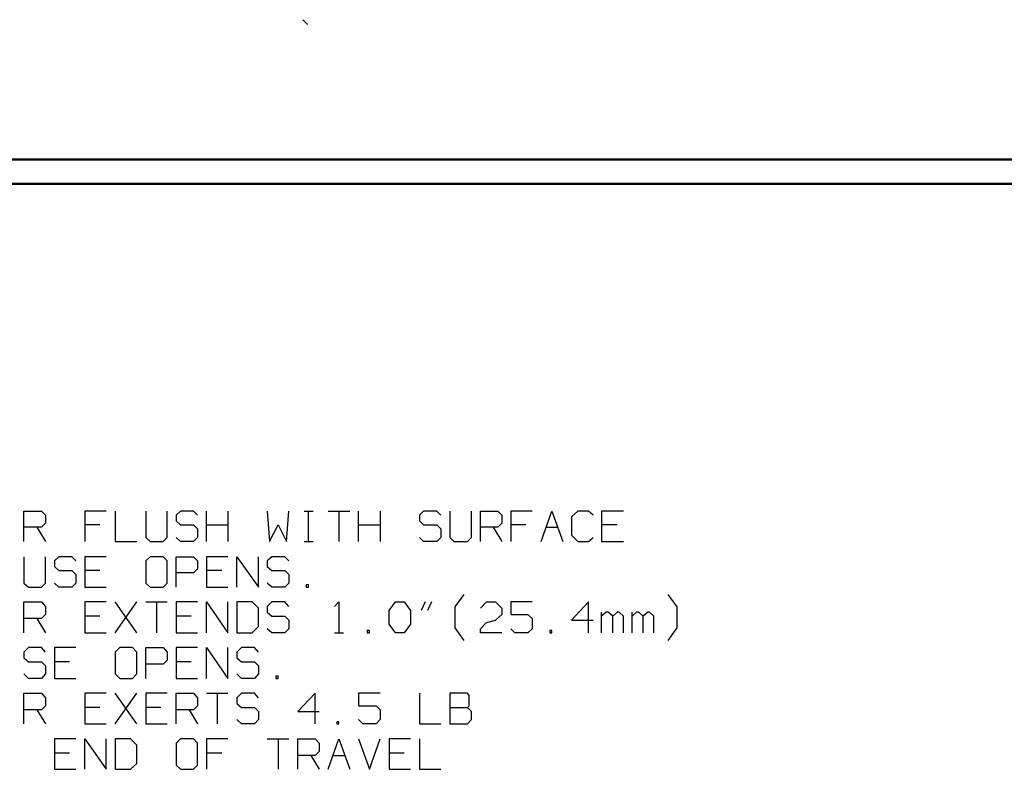
# Model space of a CAD drawing. Units: inches. Extents: x -3.57 to 3.55, y -2.65 to 2.98.
# Drawn here: x -2.05 to -0.52, y 1.81 to 2.98 of the extents above; entities that cross this region are included whole.
import ezdxf

# ---------------------------------------------------------------- set-up
doc = ezdxf.new("R2010")
doc.units = ezdxf.units.IN
doc.header["$MEASUREMENT"] = 0
doc.layers.add('Layer 1', color=7, linetype='Continuous')

msp = doc.modelspace()

# ---------------------------------------------------------------- linework, layer by layer
at = {"layer": 'Layer 1', "lineweight": 25}
for points in [[(-1.6056, 2.9687), (-1.6056, 2.9687), (-1.6132, 2.9764), (-1.6132, 2.9764)], [(-2.0458, 2.1667), (-2.0458, 2.1667), (-2.0458, 2.2139), (-2.0458, 2.2139)], [(-2.0458, 2.2139), (-2.0458, 2.2139), (-2.0187, 2.2139), (-2.0187, 2.2139)], [(-2.0187, 2.2139), (-2.0187, 2.2139), (-2.0125, 2.2076), (-2.0125, 2.2076)], [(-2.0125, 2.2076), (-2.0125, 2.2076), (-2.0125, 2.1951), (-2.0125, 2.1951)], [(-1.9181, 2.2139), (-1.9181, 2.2139), (-1.9514, 2.2139), (-1.9514, 2.2139)], [(-1.9514, 2.2139), (-1.9514, 2.2139), (-1.9514, 2.1667), (-1.9514, 2.1667)], [(-1.9042, 2.2139), (-1.9042, 2.2139), (-1.9042, 2.1667), (-1.9042, 2.1667)], [(-1.8569, 2.2139), (-1.8569, 2.2139), (-1.8569, 2.1729), (-1.8569, 2.1729)], [(-1.8236, 2.1729), (-1.8236, 2.1729), (-1.8236, 2.2139), (-1.8236, 2.2139)], [(-1.8028, 2.2139), (-1.8028, 2.2139), (-1.8097, 2.2076), (-1.8097, 2.2076)], [(-1.8097, 2.2076), (-1.8097, 2.2076), (-1.8097, 2.1986), (-1.8097, 2.1986)], [(-1.7826, 2.2139), (-1.7826, 2.2139), (-1.8028, 2.2139), (-1.8028, 2.2139)], [(-1.7764, 2.2076), (-1.7764, 2.2076), (-1.7826, 2.2139), (-1.7826, 2.2139)], [(-1.7625, 2.1667), (-1.7625, 2.1667), (-1.7625, 2.2139), (-1.7625, 2.2139)], [(-1.7292, 2.2139), (-1.7292, 2.2139), (-1.7292, 2.1667), (-1.7292, 2.1667)], [(-1.6681, 2.2139), (-1.6681, 2.2139), (-1.6646, 2.1667), (-1.6646, 2.1667)], [(-1.6382, 2.1667), (-1.6382, 2.1667), (-1.6347, 2.2139), (-1.6347, 2.2139)], [(-1.6111, 2.2139), (-1.6111, 2.2139), (-1.5972, 2.2139), (-1.5972, 2.2139)], [(-1.6042, 2.1667), (-1.6042, 2.1667), (-1.6042, 2.2139), (-1.6042, 2.2139)], [(-1.5736, 2.2139), (-1.5736, 2.2139), (-1.5403, 2.2139), (-1.5403, 2.2139)], [(-1.5569, 2.2139), (-1.5569, 2.2139), (-1.5569, 2.1667), (-1.5569, 2.1667)], [(-1.5264, 2.1667), (-1.5264, 2.1667), (-1.5264, 2.2139), (-1.5264, 2.2139)], [(-1.4931, 2.2139), (-1.4931, 2.2139), (-1.4931, 2.1667), (-1.4931, 2.1667)], [(-1.4257, 2.2139), (-1.4257, 2.2139), (-1.4319, 2.2076), (-1.4319, 2.2076)], [(-1.4319, 2.2076), (-1.4319, 2.2076), (-1.4319, 2.1986), (-1.4319, 2.1986)], [(-1.4049, 2.2139), (-1.4049, 2.2139), (-1.4257, 2.2139), (-1.4257, 2.2139)], [(-1.3986, 2.2076), (-1.3986, 2.2076), (-1.4049, 2.2139), (-1.4049, 2.2139)], [(-1.3847, 2.2139), (-1.3847, 2.2139), (-1.3847, 2.1729), (-1.3847, 2.1729)], [(-1.3514, 2.1729), (-1.3514, 2.1729), (-1.3514, 2.2139), (-1.3514, 2.2139)], [(-1.3375, 2.1667), (-1.3375, 2.1667), (-1.3375, 2.2139), (-1.3375, 2.2139)], [(-1.3375, 2.2139), (-1.3375, 2.2139), (-1.3104, 2.2139), (-1.3104, 2.2139)], [(-1.3104, 2.2139), (-1.3104, 2.2139), (-1.3042, 2.2076), (-1.3042, 2.2076)], [(-1.3042, 2.2076), (-1.3042, 2.2076), (-1.3042, 2.1951), (-1.3042, 2.1951)], [(-1.2569, 2.2139), (-1.2569, 2.2139), (-1.2903, 2.2139), (-1.2903, 2.2139)], [(-1.2903, 2.2139), (-1.2903, 2.2139), (-1.2903, 2.1667), (-1.2903, 2.1667)], [(-1.2431, 2.1667), (-1.2431, 2.1667), (-1.2264, 2.2139), (-1.2264, 2.2139)], [(-1.2264, 2.2139), (-1.2264, 2.2139), (-1.2097, 2.1667), (-1.2097, 2.1667)], [(-1.1861, 2.2139), (-1.1861, 2.2139), (-1.1958, 2.2049), (-1.1958, 2.2049)], [(-1.1958, 2.2049), (-1.1958, 2.2049), (-1.1958, 2.1764), (-1.1958, 2.1764)], [(-1.1694, 2.2139), (-1.1694, 2.2139), (-1.1861, 2.2139), (-1.1861, 2.2139)], [(-1.1625, 2.2076), (-1.1625, 2.2076), (-1.1694, 2.2139), (-1.1694, 2.2139)], [(-1.1153, 2.2139), (-1.1153, 2.2139), (-1.1493, 2.2139), (-1.1493, 2.2139)], [(-1.1493, 2.2139), (-1.1493, 2.2139), (-1.1493, 2.1667), (-1.1493, 2.1667)], [(-2.0187, 2.1889), (-2.0187, 2.1889), (-2.0458, 2.1889), (-2.0458, 2.1889)], [(-2.0257, 2.1889), (-2.0257, 2.1889), (-2.0125, 2.1667), (-2.0125, 2.1667)], [(-2.0125, 2.1951), (-2.0125, 2.1951), (-2.0187, 2.1889), (-2.0187, 2.1889)], [(-1.9278, 2.1924), (-1.9278, 2.1924), (-1.9514, 2.1924), (-1.9514, 2.1924)], [(-1.8097, 2.1986), (-1.8097, 2.1986), (-1.8028, 2.1924), (-1.8028, 2.1924)], [(-1.8028, 2.1924), (-1.8028, 2.1924), (-1.7826, 2.1924), (-1.7826, 2.1924)], [(-1.7826, 2.1924), (-1.7826, 2.1924), (-1.7764, 2.1861), (-1.7764, 2.1861)], [(-1.7764, 2.1861), (-1.7764, 2.1861), (-1.7764, 2.1729), (-1.7764, 2.1729)], [(-1.7625, 2.1924), (-1.7625, 2.1924), (-1.7292, 2.1924), (-1.7292, 2.1924)], [(-1.6646, 2.1667), (-1.6646, 2.1667), (-1.6514, 2.1924), (-1.6514, 2.1924)], [(-1.6514, 2.1924), (-1.6514, 2.1924), (-1.6382, 2.1667), (-1.6382, 2.1667)], [(-1.5264, 2.1924), (-1.5264, 2.1924), (-1.4931, 2.1924), (-1.4931, 2.1924)], [(-1.4319, 2.1986), (-1.4319, 2.1986), (-1.4257, 2.1924), (-1.4257, 2.1924)], [(-1.4257, 2.1924), (-1.4257, 2.1924), (-1.4049, 2.1924), (-1.4049, 2.1924)], [(-1.4049, 2.1924), (-1.4049, 2.1924), (-1.3986, 2.1861), (-1.3986, 2.1861)], [(-1.3986, 2.1861), (-1.3986, 2.1861), (-1.3986, 2.1729), (-1.3986, 2.1729)], [(-1.3104, 2.1889), (-1.3104, 2.1889), (-1.3375, 2.1889), (-1.3375, 2.1889)], [(-1.3174, 2.1889), (-1.3174, 2.1889), (-1.3042, 2.1667), (-1.3042, 2.1667)], [(-1.3042, 2.1951), (-1.3042, 2.1951), (-1.3104, 2.1889), (-1.3104, 2.1889)], [(-1.2667, 2.1924), (-1.2667, 2.1924), (-1.2903, 2.1924), (-1.2903, 2.1924)], [(-1.2354, 2.1889), (-1.2354, 2.1889), (-1.2174, 2.1889), (-1.2174, 2.1889)], [(-1.125, 2.1924), (-1.125, 2.1924), (-1.1493, 2.1924), (-1.1493, 2.1924)], [(-1.8569, 2.1729), (-1.8569, 2.1729), (-1.85, 2.1667), (-1.85, 2.1667)], [(-1.8299, 2.1667), (-1.8299, 2.1667), (-1.8236, 2.1729), (-1.8236, 2.1729)], [(-1.8028, 2.1667), (-1.8028, 2.1667), (-1.8097, 2.1729), (-1.8097, 2.1729)], [(-1.7764, 2.1729), (-1.7764, 2.1729), (-1.7826, 2.1667), (-1.7826, 2.1667)], [(-1.4257, 2.1667), (-1.4257, 2.1667), (-1.4319, 2.1729), (-1.4319, 2.1729)], [(-1.3986, 2.1729), (-1.3986, 2.1729), (-1.4049, 2.1667), (-1.4049, 2.1667)], [(-1.3847, 2.1729), (-1.3847, 2.1729), (-1.3785, 2.1667), (-1.3785, 2.1667)], [(-1.3576, 2.1667), (-1.3576, 2.1667), (-1.3514, 2.1729), (-1.3514, 2.1729)], [(-1.1958, 2.1764), (-1.1958, 2.1764), (-1.1861, 2.1667), (-1.1861, 2.1667)], [(-1.1694, 2.1667), (-1.1694, 2.1667), (-1.1625, 2.1729), (-1.1625, 2.1729)], [(-1.9042, 2.1667), (-1.9042, 2.1667), (-1.8708, 2.1667), (-1.8708, 2.1667)], [(-1.85, 2.1667), (-1.85, 2.1667), (-1.8299, 2.1667), (-1.8299, 2.1667)], [(-1.7826, 2.1667), (-1.7826, 2.1667), (-1.8028, 2.1667), (-1.8028, 2.1667)], [(-1.6111, 2.1667), (-1.6111, 2.1667), (-1.5972, 2.1667), (-1.5972, 2.1667)], [(-1.4049, 2.1667), (-1.4049, 2.1667), (-1.4257, 2.1667), (-1.4257, 2.1667)], [(-1.3785, 2.1667), (-1.3785, 2.1667), (-1.3576, 2.1667), (-1.3576, 2.1667)], [(-1.1861, 2.1667), (-1.1861, 2.1667), (-1.1694, 2.1667), (-1.1694, 2.1667)], [(-1.1493, 2.1667), (-1.1493, 2.1667), (-1.1153, 2.1667), (-1.1153, 2.1667)], [(-2.0458, 2.1431), (-2.0458, 2.1431), (-2.0458, 2.1021), (-2.0458, 2.1021)], [(-2.0125, 2.1021), (-2.0125, 2.1021), (-2.0125, 2.1431), (-2.0125, 2.1431)], [(-1.9917, 2.1431), (-1.9917, 2.1431), (-1.9986, 2.1368), (-1.9986, 2.1368)], [(-1.9715, 2.1431), (-1.9715, 2.1431), (-1.9917, 2.1431), (-1.9917, 2.1431)], [(-1.9653, 2.1368), (-1.9653, 2.1368), (-1.9715, 2.1431), (-1.9715, 2.1431)], [(-1.9181, 2.1431), (-1.9181, 2.1431), (-1.9514, 2.1431), (-1.9514, 2.1431)], [(-1.9514, 2.1431), (-1.9514, 2.1431), (-1.9514, 2.0958), (-1.9514, 2.0958)], [(-1.85, 2.1431), (-1.85, 2.1431), (-1.8569, 2.1368), (-1.8569, 2.1368)], [(-1.8299, 2.1431), (-1.8299, 2.1431), (-1.85, 2.1431), (-1.85, 2.1431)], [(-1.8236, 2.1368), (-1.8236, 2.1368), (-1.8299, 2.1431), (-1.8299, 2.1431)], [(-1.8097, 2.0958), (-1.8097, 2.0958), (-1.8097, 2.1431), (-1.8097, 2.1431)], [(-1.8097, 2.1431), (-1.8097, 2.1431), (-1.7826, 2.1431), (-1.7826, 2.1431)], [(-1.7826, 2.1431), (-1.7826, 2.1431), (-1.7764, 2.1368), (-1.7764, 2.1368)], [(-1.7292, 2.1431), (-1.7292, 2.1431), (-1.7625, 2.1431), (-1.7625, 2.1431)], [(-1.7625, 2.1431), (-1.7625, 2.1431), (-1.7625, 2.0958), (-1.7625, 2.0958)], [(-1.7153, 2.0958), (-1.7153, 2.0958), (-1.7153, 2.1431), (-1.7153, 2.1431)], [(-1.7153, 2.1431), (-1.7153, 2.1431), (-1.6819, 2.0958), (-1.6819, 2.0958)], [(-1.6819, 2.0958), (-1.6819, 2.0958), (-1.6819, 2.1431), (-1.6819, 2.1431)], [(-1.6611, 2.1431), (-1.6611, 2.1431), (-1.6681, 2.1368), (-1.6681, 2.1368)], [(-1.641, 2.1431), (-1.641, 2.1431), (-1.6611, 2.1431), (-1.6611, 2.1431)], [(-1.6347, 2.1368), (-1.6347, 2.1368), (-1.641, 2.1431), (-1.641, 2.1431)], [(-1.9986, 2.1368), (-1.9986, 2.1368), (-1.9986, 2.1278), (-1.9986, 2.1278)], [(-1.9986, 2.1278), (-1.9986, 2.1278), (-1.9917, 2.1215), (-1.9917, 2.1215)], [(-1.8569, 2.1368), (-1.8569, 2.1368), (-1.8569, 2.1021), (-1.8569, 2.1021)], [(-1.8236, 2.1021), (-1.8236, 2.1021), (-1.8236, 2.1368), (-1.8236, 2.1368)], [(-1.7764, 2.1243), (-1.7764, 2.1243), (-1.7826, 2.1181), (-1.7826, 2.1181)], [(-1.7764, 2.1368), (-1.7764, 2.1368), (-1.7764, 2.1243), (-1.7764, 2.1243)], [(-1.6681, 2.1368), (-1.6681, 2.1368), (-1.6681, 2.1278), (-1.6681, 2.1278)], [(-1.6681, 2.1278), (-1.6681, 2.1278), (-1.6611, 2.1215), (-1.6611, 2.1215)], [(-1.9917, 2.1215), (-1.9917, 2.1215), (-1.9715, 2.1215), (-1.9715, 2.1215)], [(-1.9715, 2.1215), (-1.9715, 2.1215), (-1.9653, 2.1153), (-1.9653, 2.1153)], [(-1.9653, 2.1153), (-1.9653, 2.1153), (-1.9653, 2.1021), (-1.9653, 2.1021)], [(-1.9278, 2.1215), (-1.9278, 2.1215), (-1.9514, 2.1215), (-1.9514, 2.1215)], [(-1.7826, 2.1181), (-1.7826, 2.1181), (-1.8097, 2.1181), (-1.8097, 2.1181)], [(-1.7389, 2.1215), (-1.7389, 2.1215), (-1.7625, 2.1215), (-1.7625, 2.1215)], [(-1.6611, 2.1215), (-1.6611, 2.1215), (-1.641, 2.1215), (-1.641, 2.1215)], [(-1.641, 2.1215), (-1.641, 2.1215), (-1.6347, 2.1153), (-1.6347, 2.1153)], [(-1.6347, 2.1153), (-1.6347, 2.1153), (-1.6347, 2.1021), (-1.6347, 2.1021)], [(-2.0458, 2.1021), (-2.0458, 2.1021), (-2.0389, 2.0958), (-2.0389, 2.0958)], [(-2.0389, 2.0958), (-2.0389, 2.0958), (-2.0187, 2.0958), (-2.0187, 2.0958)], [(-2.0187, 2.0958), (-2.0187, 2.0958), (-2.0125, 2.1021), (-2.0125, 2.1021)], [(-1.9917, 2.0958), (-1.9917, 2.0958), (-1.9986, 2.1021), (-1.9986, 2.1021)], [(-1.9715, 2.0958), (-1.9715, 2.0958), (-1.9917, 2.0958), (-1.9917, 2.0958)], [(-1.9653, 2.1021), (-1.9653, 2.1021), (-1.9715, 2.0958), (-1.9715, 2.0958)], [(-1.9514, 2.0958), (-1.9514, 2.0958), (-1.9181, 2.0958), (-1.9181, 2.0958)], [(-1.8569, 2.1021), (-1.8569, 2.1021), (-1.85, 2.0958), (-1.85, 2.0958)], [(-1.85, 2.0958), (-1.85, 2.0958), (-1.8299, 2.0958), (-1.8299, 2.0958)], [(-1.8299, 2.0958), (-1.8299, 2.0958), (-1.8236, 2.1021), (-1.8236, 2.1021)], [(-1.7625, 2.0958), (-1.7625, 2.0958), (-1.7292, 2.0958), (-1.7292, 2.0958)], [(-1.6611, 2.0958), (-1.6611, 2.0958), (-1.6681, 2.1021), (-1.6681, 2.1021)], [(-1.641, 2.0958), (-1.641, 2.0958), (-1.6611, 2.0958), (-1.6611, 2.0958)], [(-1.6347, 2.1021), (-1.6347, 2.1021), (-1.641, 2.0958), (-1.641, 2.0958)], [(-1.6042, 2.0993), (-1.6042, 2.0993), (-1.6076, 2.0993), (-1.6076, 2.0993)], [(-1.6076, 2.0993), (-1.6076, 2.0993), (-1.6076, 2.0958), (-1.6076, 2.0958)], [(-1.6076, 2.0958), (-1.6076, 2.0958), (-1.6042, 2.0958), (-1.6042, 2.0958)], [(-1.6042, 2.0958), (-1.6042, 2.0958), (-1.6042, 2.0993), (-1.6042, 2.0993)], [(-1.3764, 2.0653), (-1.3764, 2.0653), (-1.3625, 2.0847), (-1.3625, 2.0847)], [(-1.0319, 2.0653), (-1.0319, 2.0653), (-1.0458, 2.0847), (-1.0458, 2.0847)], [(-2.0458, 2.025), (-2.0458, 2.025), (-2.0458, 2.0729), (-2.0458, 2.0729)], [(-2.0458, 2.0729), (-2.0458, 2.0729), (-2.0187, 2.0729), (-2.0187, 2.0729)], [(-2.0187, 2.0729), (-2.0187, 2.0729), (-2.0125, 2.066), (-2.0125, 2.066)], [(-2.0125, 2.066), (-2.0125, 2.066), (-2.0125, 2.0535), (-2.0125, 2.0535)], [(-1.9181, 2.0729), (-1.9181, 2.0729), (-1.9514, 2.0729), (-1.9514, 2.0729)], [(-1.9514, 2.0729), (-1.9514, 2.0729), (-1.9514, 2.025), (-1.9514, 2.025)], [(-1.8708, 2.025), (-1.8708, 2.025), (-1.9042, 2.0729), (-1.9042, 2.0729)], [(-1.9042, 2.025), (-1.9042, 2.025), (-1.8708, 2.0729), (-1.8708, 2.0729)], [(-1.8569, 2.0729), (-1.8569, 2.0729), (-1.8236, 2.0729), (-1.8236, 2.0729)], [(-1.8403, 2.0729), (-1.8403, 2.0729), (-1.8403, 2.025), (-1.8403, 2.025)], [(-1.7764, 2.0729), (-1.7764, 2.0729), (-1.8097, 2.0729), (-1.8097, 2.0729)], [(-1.8097, 2.0729), (-1.8097, 2.0729), (-1.8097, 2.025), (-1.8097, 2.025)], [(-1.7625, 2.025), (-1.7625, 2.025), (-1.7625, 2.0729), (-1.7625, 2.0729)], [(-1.7625, 2.0729), (-1.7625, 2.0729), (-1.7292, 2.025), (-1.7292, 2.025)], [(-1.7292, 2.025), (-1.7292, 2.025), (-1.7292, 2.0729), (-1.7292, 2.0729)], [(-1.6917, 2.0729), (-1.6917, 2.0729), (-1.7153, 2.0729), (-1.7153, 2.0729)], [(-1.7153, 2.0729), (-1.7153, 2.0729), (-1.7153, 2.025), (-1.7153, 2.025)], [(-1.6819, 2.0632), (-1.6819, 2.0632), (-1.6917, 2.0729), (-1.6917, 2.0729)], [(-1.6819, 2.0347), (-1.6819, 2.0347), (-1.6819, 2.0632), (-1.6819, 2.0632)], [(-1.6611, 2.0729), (-1.6611, 2.0729), (-1.6681, 2.066), (-1.6681, 2.066)], [(-1.6681, 2.066), (-1.6681, 2.066), (-1.6681, 2.0569), (-1.6681, 2.0569)], [(-1.641, 2.0729), (-1.641, 2.0729), (-1.6611, 2.0729), (-1.6611, 2.0729)], [(-1.6347, 2.066), (-1.6347, 2.066), (-1.641, 2.0729), (-1.641, 2.0729)], [(-1.5639, 2.066), (-1.5639, 2.066), (-1.5569, 2.0729), (-1.5569, 2.0729)], [(-1.5569, 2.0729), (-1.5569, 2.0729), (-1.5569, 2.025), (-1.5569, 2.025)], [(-1.4792, 2.0597), (-1.4792, 2.0597), (-1.4694, 2.0729), (-1.4694, 2.0729)], [(-1.4694, 2.0729), (-1.4694, 2.0729), (-1.4556, 2.0729), (-1.4556, 2.0729)], [(-1.4556, 2.0729), (-1.4556, 2.0729), (-1.4458, 2.0597), (-1.4458, 2.0597)], [(-1.4229, 2.0729), (-1.4229, 2.0729), (-1.4292, 2.0597), (-1.4292, 2.0597)], [(-1.4132, 2.0729), (-1.4132, 2.0729), (-1.4194, 2.0597), (-1.4194, 2.0597)], [(-1.3764, 2.0326), (-1.3764, 2.0326), (-1.3764, 2.0653), (-1.3764, 2.0653)], [(-1.3375, 2.0632), (-1.3375, 2.0632), (-1.3278, 2.0729), (-1.3278, 2.0729)], [(-1.3278, 2.0729), (-1.3278, 2.0729), (-1.3139, 2.0729), (-1.3139, 2.0729)], [(-1.3139, 2.0729), (-1.3139, 2.0729), (-1.3042, 2.0632), (-1.3042, 2.0632)], [(-1.3042, 2.0632), (-1.3042, 2.0632), (-1.3042, 2.0535), (-1.3042, 2.0535)], [(-1.2569, 2.0729), (-1.2569, 2.0729), (-1.2903, 2.0729), (-1.2903, 2.0729)], [(-1.2903, 2.0729), (-1.2903, 2.0729), (-1.2903, 2.0535), (-1.2903, 2.0535)], [(-1.1694, 2.0729), (-1.1694, 2.0729), (-1.1958, 2.0444), (-1.1958, 2.0444)], [(-1.1694, 2.025), (-1.1694, 2.025), (-1.1694, 2.0729), (-1.1694, 2.0729)], [(-1.0319, 2.0326), (-1.0319, 2.0326), (-1.0319, 2.0653), (-1.0319, 2.0653)], [(-2.0125, 2.0535), (-2.0125, 2.0535), (-2.0187, 2.0472), (-2.0187, 2.0472)], [(-1.9278, 2.0507), (-1.9278, 2.0507), (-1.9514, 2.0507), (-1.9514, 2.0507)], [(-1.7861, 2.0507), (-1.7861, 2.0507), (-1.8097, 2.0507), (-1.8097, 2.0507)], [(-1.6681, 2.0569), (-1.6681, 2.0569), (-1.6611, 2.0507), (-1.6611, 2.0507)], [(-1.6611, 2.0507), (-1.6611, 2.0507), (-1.641, 2.0507), (-1.641, 2.0507)], [(-1.641, 2.0507), (-1.641, 2.0507), (-1.6347, 2.0444), (-1.6347, 2.0444)], [(-1.4792, 2.0382), (-1.4792, 2.0382), (-1.4792, 2.0597), (-1.4792, 2.0597)], [(-1.4458, 2.0597), (-1.4458, 2.0597), (-1.4458, 2.0382), (-1.4458, 2.0382)], [(-1.3042, 2.0535), (-1.3042, 2.0535), (-1.3139, 2.0444), (-1.3139, 2.0444)], [(-1.2903, 2.0535), (-1.2903, 2.0535), (-1.2639, 2.0535), (-1.2639, 2.0535)], [(-1.2639, 2.0535), (-1.2639, 2.0535), (-1.2569, 2.0472), (-1.2569, 2.0472)], [(-1.1493, 2.025), (-1.1493, 2.025), (-1.1493, 2.0569), (-1.1493, 2.0569)], [(-1.1424, 2.0569), (-1.1424, 2.0569), (-1.1493, 2.0507), (-1.1493, 2.0507)], [(-1.1389, 2.0569), (-1.1389, 2.0569), (-1.1424, 2.0569), (-1.1424, 2.0569)], [(-1.1319, 2.0507), (-1.1319, 2.0507), (-1.1389, 2.0569), (-1.1389, 2.0569)], [(-1.125, 2.0569), (-1.125, 2.0569), (-1.1319, 2.0507), (-1.1319, 2.0507)], [(-1.1319, 2.025), (-1.1319, 2.025), (-1.1319, 2.0507), (-1.1319, 2.0507)], [(-1.1222, 2.0569), (-1.1222, 2.0569), (-1.125, 2.0569), (-1.125, 2.0569)], [(-1.1153, 2.0507), (-1.1153, 2.0507), (-1.1222, 2.0569), (-1.1222, 2.0569)], [(-1.1153, 2.025), (-1.1153, 2.025), (-1.1153, 2.0507), (-1.1153, 2.0507)], [(-1.1021, 2.025), (-1.1021, 2.025), (-1.1021, 2.0569), (-1.1021, 2.0569)], [(-1.0951, 2.0569), (-1.0951, 2.0569), (-1.1021, 2.0507), (-1.1021, 2.0507)], [(-1.0917, 2.0569), (-1.0917, 2.0569), (-1.0951, 2.0569), (-1.0951, 2.0569)], [(-1.0847, 2.0507), (-1.0847, 2.0507), (-1.0917, 2.0569), (-1.0917, 2.0569)], [(-1.0778, 2.0569), (-1.0778, 2.0569), (-1.0847, 2.0507), (-1.0847, 2.0507)], [(-1.0847, 2.025), (-1.0847, 2.025), (-1.0847, 2.0507), (-1.0847, 2.0507)], [(-1.075, 2.0569), (-1.075, 2.0569), (-1.0778, 2.0569), (-1.0778, 2.0569)], [(-1.0681, 2.0507), (-1.0681, 2.0507), (-1.075, 2.0569), (-1.075, 2.0569)], [(-1.0681, 2.025), (-1.0681, 2.025), (-1.0681, 2.0507), (-1.0681, 2.0507)], [(-2.0187, 2.0472), (-2.0187, 2.0472), (-2.0458, 2.0472), (-2.0458, 2.0472)], [(-2.0257, 2.0472), (-2.0257, 2.0472), (-2.0125, 2.025), (-2.0125, 2.025)], [(-1.6917, 2.025), (-1.6917, 2.025), (-1.6819, 2.0347), (-1.6819, 2.0347)], [(-1.6347, 2.0444), (-1.6347, 2.0444), (-1.6347, 2.0312), (-1.6347, 2.0312)], [(-1.4694, 2.025), (-1.4694, 2.025), (-1.4792, 2.0382), (-1.4792, 2.0382)], [(-1.4458, 2.0382), (-1.4458, 2.0382), (-1.4556, 2.025), (-1.4556, 2.025)], [(-1.3625, 2.0132), (-1.3625, 2.0132), (-1.3764, 2.0326), (-1.3764, 2.0326)], [(-1.3375, 2.0312), (-1.3375, 2.0312), (-1.3278, 2.041), (-1.3278, 2.041)], [(-1.3278, 2.041), (-1.3278, 2.041), (-1.3139, 2.0444), (-1.3139, 2.0444)], [(-1.2569, 2.0472), (-1.2569, 2.0472), (-1.2569, 2.0312), (-1.2569, 2.0312)], [(-1.1958, 2.0444), (-1.1958, 2.0444), (-1.1625, 2.0444), (-1.1625, 2.0444)], [(-1.0458, 2.0132), (-1.0458, 2.0132), (-1.0319, 2.0326), (-1.0319, 2.0326)], [(-1.9514, 2.025), (-1.9514, 2.025), (-1.9181, 2.025), (-1.9181, 2.025)], [(-1.8097, 2.025), (-1.8097, 2.025), (-1.7764, 2.025), (-1.7764, 2.025)], [(-1.7153, 2.025), (-1.7153, 2.025), (-1.6917, 2.025), (-1.6917, 2.025)], [(-1.6611, 2.025), (-1.6611, 2.025), (-1.6681, 2.0312), (-1.6681, 2.0312)], [(-1.641, 2.025), (-1.641, 2.025), (-1.6611, 2.025), (-1.6611, 2.025)], [(-1.6347, 2.0312), (-1.6347, 2.0312), (-1.641, 2.025), (-1.641, 2.025)], [(-1.5639, 2.025), (-1.5639, 2.025), (-1.55, 2.025), (-1.55, 2.025)], [(-1.5097, 2.0285), (-1.5097, 2.0285), (-1.5132, 2.0285), (-1.5132, 2.0285)], [(-1.5132, 2.0285), (-1.5132, 2.0285), (-1.5132, 2.025), (-1.5132, 2.025)], [(-1.5132, 2.025), (-1.5132, 2.025), (-1.5097, 2.025), (-1.5097, 2.025)], [(-1.5097, 2.025), (-1.5097, 2.025), (-1.5097, 2.0285), (-1.5097, 2.0285)], [(-1.4556, 2.025), (-1.4556, 2.025), (-1.4694, 2.025), (-1.4694, 2.025)], [(-1.3375, 2.025), (-1.3375, 2.025), (-1.3375, 2.0312), (-1.3375, 2.0312)], [(-1.3042, 2.025), (-1.3042, 2.025), (-1.3375, 2.025), (-1.3375, 2.025)], [(-1.284, 2.025), (-1.284, 2.025), (-1.2903, 2.0312), (-1.2903, 2.0312)], [(-1.2639, 2.025), (-1.2639, 2.025), (-1.284, 2.025), (-1.284, 2.025)], [(-1.2569, 2.0312), (-1.2569, 2.0312), (-1.2639, 2.025), (-1.2639, 2.025)], [(-1.2264, 2.0285), (-1.2264, 2.0285), (-1.2299, 2.0285), (-1.2299, 2.0285)], [(-1.2299, 2.0285), (-1.2299, 2.0285), (-1.2299, 2.025), (-1.2299, 2.025)], [(-1.2299, 2.025), (-1.2299, 2.025), (-1.2264, 2.025), (-1.2264, 2.025)], [(-1.2264, 2.025), (-1.2264, 2.025), (-1.2264, 2.0285), (-1.2264, 2.0285)], [(-2.0389, 2.0021), (-2.0389, 2.0021), (-2.0458, 1.9951), (-2.0458, 1.9951)], [(-2.0187, 2.0021), (-2.0187, 2.0021), (-2.0389, 2.0021), (-2.0389, 2.0021)], [(-2.0125, 1.9951), (-2.0125, 1.9951), (-2.0187, 2.0021), (-2.0187, 2.0021)], [(-1.9653, 2.0021), (-1.9653, 2.0021), (-1.9986, 2.0021), (-1.9986, 2.0021)], [(-1.9986, 2.0021), (-1.9986, 2.0021), (-1.9986, 1.9542), (-1.9986, 1.9542)], [(-1.8972, 2.0021), (-1.8972, 2.0021), (-1.9042, 1.9951), (-1.9042, 1.9951)], [(-1.8771, 2.0021), (-1.8771, 2.0021), (-1.8972, 2.0021), (-1.8972, 2.0021)], [(-1.8708, 1.9951), (-1.8708, 1.9951), (-1.8771, 2.0021), (-1.8771, 2.0021)], [(-1.8569, 1.9542), (-1.8569, 1.9542), (-1.8569, 2.0021), (-1.8569, 2.0021)], [(-1.8569, 2.0021), (-1.8569, 2.0021), (-1.8299, 2.0021), (-1.8299, 2.0021)], [(-1.8299, 2.0021), (-1.8299, 2.0021), (-1.8236, 1.9951), (-1.8236, 1.9951)], [(-1.7764, 2.0021), (-1.7764, 2.0021), (-1.8097, 2.0021), (-1.8097, 2.0021)], [(-1.8097, 2.0021), (-1.8097, 2.0021), (-1.8097, 1.9542), (-1.8097, 1.9542)], [(-1.7625, 1.9542), (-1.7625, 1.9542), (-1.7625, 2.0021), (-1.7625, 2.0021)], [(-1.7625, 2.0021), (-1.7625, 2.0021), (-1.7292, 1.9542), (-1.7292, 1.9542)], [(-1.7292, 1.9542), (-1.7292, 1.9542), (-1.7292, 2.0021), (-1.7292, 2.0021)], [(-1.7083, 2.0021), (-1.7083, 2.0021), (-1.7153, 1.9951), (-1.7153, 1.9951)], [(-1.6882, 2.0021), (-1.6882, 2.0021), (-1.7083, 2.0021), (-1.7083, 2.0021)], [(-1.6819, 1.9951), (-1.6819, 1.9951), (-1.6882, 2.0021), (-1.6882, 2.0021)], [(-2.0458, 1.9951), (-2.0458, 1.9951), (-2.0458, 1.9861), (-2.0458, 1.9861)], [(-1.9042, 1.9951), (-1.9042, 1.9951), (-1.9042, 1.9611), (-1.9042, 1.9611)], [(-1.8708, 1.9611), (-1.8708, 1.9611), (-1.8708, 1.9951), (-1.8708, 1.9951)], [(-1.8236, 1.9951), (-1.8236, 1.9951), (-1.8236, 1.9826), (-1.8236, 1.9826)], [(-1.7153, 1.9951), (-1.7153, 1.9951), (-1.7153, 1.9861), (-1.7153, 1.9861)], [(-2.0458, 1.9861), (-2.0458, 1.9861), (-2.0389, 1.9799), (-2.0389, 1.9799)], [(-2.0389, 1.9799), (-2.0389, 1.9799), (-2.0187, 1.9799), (-2.0187, 1.9799)], [(-2.0187, 1.9799), (-2.0187, 1.9799), (-2.0125, 1.9736), (-2.0125, 1.9736)], [(-2.0125, 1.9736), (-2.0125, 1.9736), (-2.0125, 1.9611), (-2.0125, 1.9611)], [(-1.975, 1.9799), (-1.975, 1.9799), (-1.9986, 1.9799), (-1.9986, 1.9799)], [(-1.8299, 1.9764), (-1.8299, 1.9764), (-1.8569, 1.9764), (-1.8569, 1.9764)], [(-1.8236, 1.9826), (-1.8236, 1.9826), (-1.8299, 1.9764), (-1.8299, 1.9764)], [(-1.7861, 1.9799), (-1.7861, 1.9799), (-1.8097, 1.9799), (-1.8097, 1.9799)], [(-1.7153, 1.9861), (-1.7153, 1.9861), (-1.7083, 1.9799), (-1.7083, 1.9799)], [(-1.7083, 1.9799), (-1.7083, 1.9799), (-1.6882, 1.9799), (-1.6882, 1.9799)], [(-1.6882, 1.9799), (-1.6882, 1.9799), (-1.6819, 1.9736), (-1.6819, 1.9736)], [(-1.6819, 1.9736), (-1.6819, 1.9736), (-1.6819, 1.9611), (-1.6819, 1.9611)], [(-2.0389, 1.9542), (-2.0389, 1.9542), (-2.0458, 1.9611), (-2.0458, 1.9611)], [(-2.0125, 1.9611), (-2.0125, 1.9611), (-2.0187, 1.9542), (-2.0187, 1.9542)], [(-1.9042, 1.9611), (-1.9042, 1.9611), (-1.8972, 1.9542), (-1.8972, 1.9542)], [(-1.8771, 1.9542), (-1.8771, 1.9542), (-1.8708, 1.9611), (-1.8708, 1.9611)], [(-1.7083, 1.9542), (-1.7083, 1.9542), (-1.7153, 1.9611), (-1.7153, 1.9611)], [(-1.6819, 1.9611), (-1.6819, 1.9611), (-1.6882, 1.9542), (-1.6882, 1.9542)], [(-1.6514, 1.9576), (-1.6514, 1.9576), (-1.6549, 1.9576), (-1.6549, 1.9576)], [(-1.6549, 1.9576), (-1.6549, 1.9576), (-1.6549, 1.9542), (-1.6549, 1.9542)], [(-1.6514, 1.9542), (-1.6514, 1.9542), (-1.6514, 1.9576), (-1.6514, 1.9576)], [(-2.0187, 1.9542), (-2.0187, 1.9542), (-2.0389, 1.9542), (-2.0389, 1.9542)], [(-1.9986, 1.9542), (-1.9986, 1.9542), (-1.9653, 1.9542), (-1.9653, 1.9542)], [(-1.8972, 1.9542), (-1.8972, 1.9542), (-1.8771, 1.9542), (-1.8771, 1.9542)], [(-1.8097, 1.9542), (-1.8097, 1.9542), (-1.7764, 1.9542), (-1.7764, 1.9542)], [(-1.6882, 1.9542), (-1.6882, 1.9542), (-1.7083, 1.9542), (-1.7083, 1.9542)], [(-1.6549, 1.9542), (-1.6549, 1.9542), (-1.6514, 1.9542), (-1.6514, 1.9542)], [(-2.0458, 1.884), (-2.0458, 1.884), (-2.0458, 1.9312), (-2.0458, 1.9312)], [(-2.0458, 1.9312), (-2.0458, 1.9312), (-2.0187, 1.9312), (-2.0187, 1.9312)], [(-2.0187, 1.9312), (-2.0187, 1.9312), (-2.0125, 1.9243), (-2.0125, 1.9243)], [(-1.9181, 1.9312), (-1.9181, 1.9312), (-1.9514, 1.9312), (-1.9514, 1.9312)], [(-1.9514, 1.9312), (-1.9514, 1.9312), (-1.9514, 1.884), (-1.9514, 1.884)], [(-1.8708, 1.884), (-1.8708, 1.884), (-1.9042, 1.9312), (-1.9042, 1.9312)], [(-1.9042, 1.884), (-1.9042, 1.884), (-1.8708, 1.9312), (-1.8708, 1.9312)], [(-1.8236, 1.9312), (-1.8236, 1.9312), (-1.8569, 1.9312), (-1.8569, 1.9312)], [(-1.8569, 1.9312), (-1.8569, 1.9312), (-1.8569, 1.884), (-1.8569, 1.884)], [(-1.8097, 1.884), (-1.8097, 1.884), (-1.8097, 1.9312), (-1.8097, 1.9312)], [(-1.8097, 1.9312), (-1.8097, 1.9312), (-1.7826, 1.9312), (-1.7826, 1.9312)], [(-1.7826, 1.9312), (-1.7826, 1.9312), (-1.7764, 1.9243), (-1.7764, 1.9243)], [(-1.7625, 1.9312), (-1.7625, 1.9312), (-1.7292, 1.9312), (-1.7292, 1.9312)], [(-1.7458, 1.9312), (-1.7458, 1.9312), (-1.7458, 1.884), (-1.7458, 1.884)], [(-1.7083, 1.9312), (-1.7083, 1.9312), (-1.7153, 1.9243), (-1.7153, 1.9243)], [(-1.6882, 1.9312), (-1.6882, 1.9312), (-1.7083, 1.9312), (-1.7083, 1.9312)], [(-1.6819, 1.9243), (-1.6819, 1.9243), (-1.6882, 1.9312), (-1.6882, 1.9312)], [(-1.5937, 1.9312), (-1.5937, 1.9312), (-1.6208, 1.9028), (-1.6208, 1.9028)], [(-1.5937, 1.884), (-1.5937, 1.884), (-1.5937, 1.9312), (-1.5937, 1.9312)], [(-1.4931, 1.9312), (-1.4931, 1.9312), (-1.5264, 1.9312), (-1.5264, 1.9312)], [(-1.5264, 1.9312), (-1.5264, 1.9312), (-1.5264, 1.9118), (-1.5264, 1.9118)], [(-1.4319, 1.9312), (-1.4319, 1.9312), (-1.4319, 1.884), (-1.4319, 1.884)], [(-1.3576, 1.9312), (-1.3576, 1.9312), (-1.3847, 1.9312), (-1.3847, 1.9312)], [(-1.3847, 1.9312), (-1.3847, 1.9312), (-1.3847, 1.884), (-1.3847, 1.884)], [(-1.3549, 1.9278), (-1.3549, 1.9278), (-1.3576, 1.9312), (-1.3576, 1.9312)], [(-1.3549, 1.9118), (-1.3549, 1.9118), (-1.3549, 1.9278), (-1.3549, 1.9278)], [(-2.0125, 1.9118), (-2.0125, 1.9118), (-2.0187, 1.9056), (-2.0187, 1.9056)], [(-2.0125, 1.9243), (-2.0125, 1.9243), (-2.0125, 1.9118), (-2.0125, 1.9118)], [(-1.7764, 1.9118), (-1.7764, 1.9118), (-1.7826, 1.9056), (-1.7826, 1.9056)], [(-1.7764, 1.9243), (-1.7764, 1.9243), (-1.7764, 1.9118), (-1.7764, 1.9118)], [(-1.7153, 1.9243), (-1.7153, 1.9243), (-1.7153, 1.9153), (-1.7153, 1.9153)], [(-1.7153, 1.9153), (-1.7153, 1.9153), (-1.7083, 1.909), (-1.7083, 1.909)], [(-1.5264, 1.9118), (-1.5264, 1.9118), (-1.4993, 1.9118), (-1.4993, 1.9118)], [(-1.4993, 1.9118), (-1.4993, 1.9118), (-1.4931, 1.9056), (-1.4931, 1.9056)], [(-1.3576, 1.909), (-1.3576, 1.909), (-1.3549, 1.9118), (-1.3549, 1.9118)], [(-2.0187, 1.9056), (-2.0187, 1.9056), (-2.0458, 1.9056), (-2.0458, 1.9056)], [(-2.0257, 1.9056), (-2.0257, 1.9056), (-2.0125, 1.884), (-2.0125, 1.884)], [(-1.9278, 1.909), (-1.9278, 1.909), (-1.9514, 1.909), (-1.9514, 1.909)], [(-1.8333, 1.909), (-1.8333, 1.909), (-1.8569, 1.909), (-1.8569, 1.909)], [(-1.7826, 1.9056), (-1.7826, 1.9056), (-1.8097, 1.9056), (-1.8097, 1.9056)], [(-1.7896, 1.9056), (-1.7896, 1.9056), (-1.7764, 1.884), (-1.7764, 1.884)], [(-1.7083, 1.909), (-1.7083, 1.909), (-1.6882, 1.909), (-1.6882, 1.909)], [(-1.6882, 1.909), (-1.6882, 1.909), (-1.6819, 1.9028), (-1.6819, 1.9028)], [(-1.6819, 1.9028), (-1.6819, 1.9028), (-1.6819, 1.8903), (-1.6819, 1.8903)], [(-1.6208, 1.9028), (-1.6208, 1.9028), (-1.5875, 1.9028), (-1.5875, 1.9028)], [(-1.4931, 1.9056), (-1.4931, 1.9056), (-1.4931, 1.8903), (-1.4931, 1.8903)], [(-1.3847, 1.909), (-1.3847, 1.909), (-1.3576, 1.909), (-1.3576, 1.909)], [(-1.3514, 1.9028), (-1.3514, 1.9028), (-1.3576, 1.909), (-1.3576, 1.909)], [(-1.3514, 1.8903), (-1.3514, 1.8903), (-1.3514, 1.9028), (-1.3514, 1.9028)], [(-1.9514, 1.884), (-1.9514, 1.884), (-1.9181, 1.884), (-1.9181, 1.884)], [(-1.8569, 1.884), (-1.8569, 1.884), (-1.8236, 1.884), (-1.8236, 1.884)], [(-1.7083, 1.884), (-1.7083, 1.884), (-1.7153, 1.8903), (-1.7153, 1.8903)], [(-1.6882, 1.884), (-1.6882, 1.884), (-1.7083, 1.884), (-1.7083, 1.884)], [(-1.6819, 1.8903), (-1.6819, 1.8903), (-1.6882, 1.884), (-1.6882, 1.884)], [(-1.5569, 1.8868), (-1.5569, 1.8868), (-1.5604, 1.8868), (-1.5604, 1.8868)], [(-1.5604, 1.8868), (-1.5604, 1.8868), (-1.5604, 1.884), (-1.5604, 1.884)], [(-1.5604, 1.884), (-1.5604, 1.884), (-1.5569, 1.884), (-1.5569, 1.884)], [(-1.5569, 1.884), (-1.5569, 1.884), (-1.5569, 1.8868), (-1.5569, 1.8868)], [(-1.5201, 1.884), (-1.5201, 1.884), (-1.5264, 1.8903), (-1.5264, 1.8903)], [(-1.4993, 1.884), (-1.4993, 1.884), (-1.5201, 1.884), (-1.5201, 1.884)], [(-1.4931, 1.8903), (-1.4931, 1.8903), (-1.4993, 1.884), (-1.4993, 1.884)], [(-1.4319, 1.884), (-1.4319, 1.884), (-1.3986, 1.884), (-1.3986, 1.884)], [(-1.3847, 1.884), (-1.3847, 1.884), (-1.3576, 1.884), (-1.3576, 1.884)], [(-1.3576, 1.884), (-1.3576, 1.884), (-1.3514, 1.8903), (-1.3514, 1.8903)], [(-1.9653, 1.8604), (-1.9653, 1.8604), (-1.9986, 1.8604), (-1.9986, 1.8604)], [(-1.9986, 1.8604), (-1.9986, 1.8604), (-1.9986, 1.8132), (-1.9986, 1.8132)], [(-1.9514, 1.8132), (-1.9514, 1.8132), (-1.9514, 1.8604), (-1.9514, 1.8604)], [(-1.9514, 1.8604), (-1.9514, 1.8604), (-1.9181, 1.8132), (-1.9181, 1.8132)], [(-1.9181, 1.8132), (-1.9181, 1.8132), (-1.9181, 1.8604), (-1.9181, 1.8604)], [(-1.8806, 1.8604), (-1.8806, 1.8604), (-1.9042, 1.8604), (-1.9042, 1.8604)], [(-1.9042, 1.8604), (-1.9042, 1.8604), (-1.9042, 1.8132), (-1.9042, 1.8132)], [(-1.8708, 1.8507), (-1.8708, 1.8507), (-1.8806, 1.8604), (-1.8806, 1.8604)], [(-1.8708, 1.8222), (-1.8708, 1.8222), (-1.8708, 1.8507), (-1.8708, 1.8507)], [(-1.8028, 1.8604), (-1.8028, 1.8604), (-1.8097, 1.8535), (-1.8097, 1.8535)], [(-1.8097, 1.8535), (-1.8097, 1.8535), (-1.8097, 1.8194), (-1.8097, 1.8194)], [(-1.7826, 1.8604), (-1.7826, 1.8604), (-1.8028, 1.8604), (-1.8028, 1.8604)], [(-1.7764, 1.8535), (-1.7764, 1.8535), (-1.7826, 1.8604), (-1.7826, 1.8604)], [(-1.7764, 1.8194), (-1.7764, 1.8194), (-1.7764, 1.8535), (-1.7764, 1.8535)], [(-1.7292, 1.8604), (-1.7292, 1.8604), (-1.7625, 1.8604), (-1.7625, 1.8604)], [(-1.7625, 1.8604), (-1.7625, 1.8604), (-1.7625, 1.8132), (-1.7625, 1.8132)], [(-1.6681, 1.8604), (-1.6681, 1.8604), (-1.6347, 1.8604), (-1.6347, 1.8604)], [(-1.6514, 1.8604), (-1.6514, 1.8604), (-1.6514, 1.8132), (-1.6514, 1.8132)], [(-1.6208, 1.8132), (-1.6208, 1.8132), (-1.6208, 1.8604), (-1.6208, 1.8604)], [(-1.6208, 1.8604), (-1.6208, 1.8604), (-1.5937, 1.8604), (-1.5937, 1.8604)], [(-1.5937, 1.8604), (-1.5937, 1.8604), (-1.5875, 1.8535), (-1.5875, 1.8535)], [(-1.5875, 1.8535), (-1.5875, 1.8535), (-1.5875, 1.841), (-1.5875, 1.841)], [(-1.5736, 1.8132), (-1.5736, 1.8132), (-1.5569, 1.8604), (-1.5569, 1.8604)], [(-1.5569, 1.8604), (-1.5569, 1.8604), (-1.5403, 1.8132), (-1.5403, 1.8132)], [(-1.5264, 1.8604), (-1.5264, 1.8604), (-1.5097, 1.8132), (-1.5097, 1.8132)], [(-1.5097, 1.8132), (-1.5097, 1.8132), (-1.4931, 1.8604), (-1.4931, 1.8604)], [(-1.4458, 1.8604), (-1.4458, 1.8604), (-1.4792, 1.8604), (-1.4792, 1.8604)], [(-1.4792, 1.8604), (-1.4792, 1.8604), (-1.4792, 1.8132), (-1.4792, 1.8132)], [(-1.4319, 1.8604), (-1.4319, 1.8604), (-1.4319, 1.8132), (-1.4319, 1.8132)], [(-1.975, 1.8382), (-1.975, 1.8382), (-1.9986, 1.8382), (-1.9986, 1.8382)], [(-1.7389, 1.8382), (-1.7389, 1.8382), (-1.7625, 1.8382), (-1.7625, 1.8382)], [(-1.5937, 1.8347), (-1.5937, 1.8347), (-1.6208, 1.8347), (-1.6208, 1.8347)], [(-1.6007, 1.8347), (-1.6007, 1.8347), (-1.5875, 1.8132), (-1.5875, 1.8132)], [(-1.5875, 1.841), (-1.5875, 1.841), (-1.5937, 1.8347), (-1.5937, 1.8347)], [(-1.566, 1.8347), (-1.566, 1.8347), (-1.5479, 1.8347), (-1.5479, 1.8347)], [(-1.4556, 1.8382), (-1.4556, 1.8382), (-1.4792, 1.8382), (-1.4792, 1.8382)], [(-1.8806, 1.8132), (-1.8806, 1.8132), (-1.8708, 1.8222), (-1.8708, 1.8222)], [(-1.8097, 1.8194), (-1.8097, 1.8194), (-1.8028, 1.8132), (-1.8028, 1.8132)], [(-1.7826, 1.8132), (-1.7826, 1.8132), (-1.7764, 1.8194), (-1.7764, 1.8194)], [(-1.9986, 1.8132), (-1.9986, 1.8132), (-1.9653, 1.8132), (-1.9653, 1.8132)], [(-1.9042, 1.8132), (-1.9042, 1.8132), (-1.8806, 1.8132), (-1.8806, 1.8132)], [(-1.8028, 1.8132), (-1.8028, 1.8132), (-1.7826, 1.8132), (-1.7826, 1.8132)], [(-1.4792, 1.8132), (-1.4792, 1.8132), (-1.4458, 1.8132), (-1.4458, 1.8132)], [(-1.4319, 1.8132), (-1.4319, 1.8132), (-1.3986, 1.8132), (-1.3986, 1.8132)]]:
    msp.add_open_spline(points, degree=3, dxfattribs=at)
at = {"layer": 'Layer 1', "lineweight": 50}
for points in [[(3.5521, 2.7597), (3.5521, 2.7597), (-3.5667, 2.7597), (-3.5667, 2.7597)], [(3.5146, 2.7215), (3.5146, 2.7215), (-3.5285, 2.7215), (-3.5285, 2.7215)]]:
    msp.add_open_spline(points, degree=3, dxfattribs=at)

doc.saveas('drawing.dxf')
